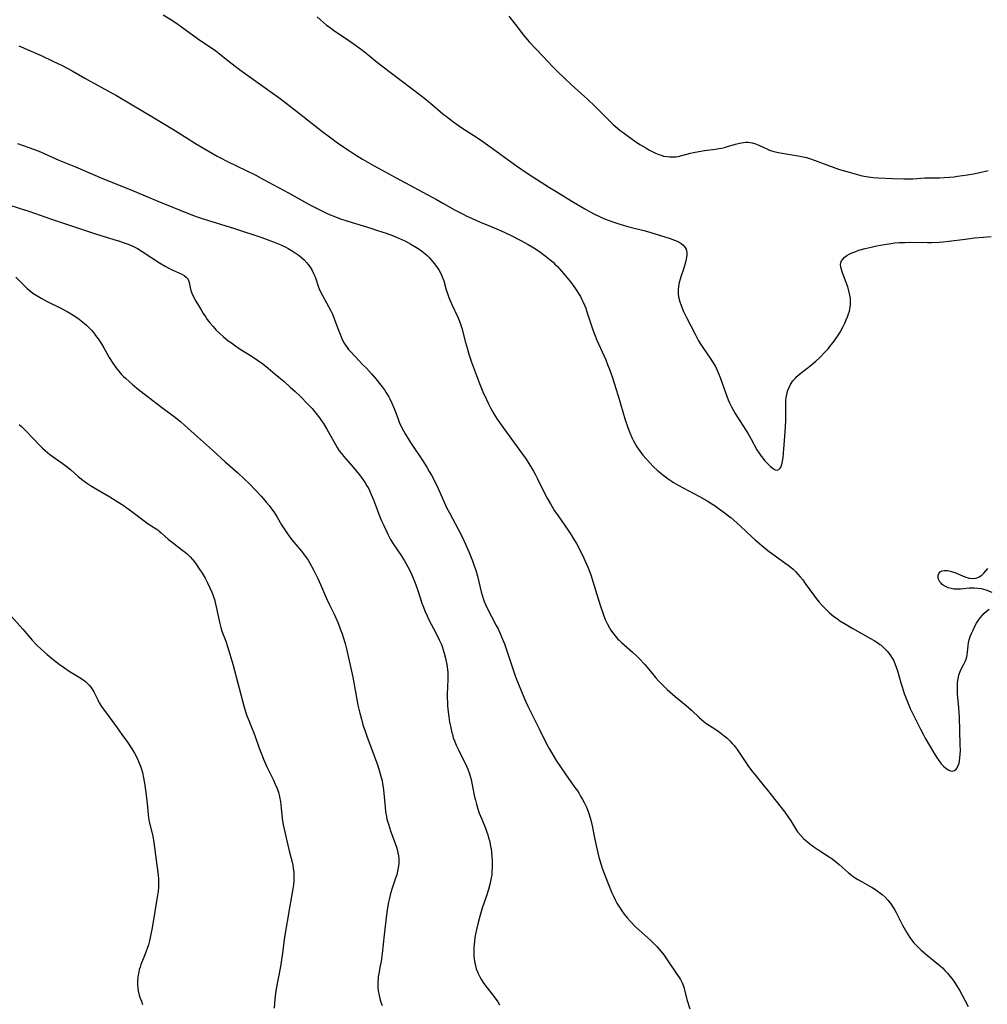
# Model space of a CAD drawing. Units: inches. Extents: x 2113019 to 2118398, y 213140 to 218585.
# Drawn here: x 2113871 to 2114068, y 213813 to 214014 of the extents above; entities that cross this region are included whole.
import ezdxf

# ---------------------------------------------------------------- set-up
doc = ezdxf.new("R2010")
doc.units = ezdxf.units.IN
doc.header["$MEASUREMENT"] = 0
doc.layers.add('c_27_T13S_R20E', color=206, linetype='Continuous')

msp = doc.modelspace()

# ---------------------------------------------------------------- linework, layer by layer
at = {"layer": 'c_27_T13S_R20E'}
for points in [[(2113899.83, 214015.52, 864), (2113901.71, 214014.34, 864), (2113902.84, 214013.58, 864), (2113903.56, 214013.07, 864), (2113906.82, 214010.68, 864), (2113910.56, 214008.12, 864), (2113911.25, 214007.62, 864), (2113912.04, 214007.01, 864), (2113913.9, 214005.5, 864), (2113914.53, 214005, 864), (2113915.41, 214004.33, 864), (2113921.62, 213999.93, 864), (2113923.69, 213998.42, 864), (2113927.04, 213995.81, 864), (2113929.34, 213994.05, 864), (2113932.48, 213991.55, 864), (2113933.8, 213990.55, 864), (2113935.43, 213989.38, 864), (2113936.53, 213988.62, 864), (2113937.88, 213987.7, 864), (2113939.11, 213986.89, 864), (2113940.54, 213986.02, 864), (2113942.9, 213984.67, 864), (2113947.41, 213982.21, 864), (2113955.65, 213977.79, 864), (2113956.97, 213977.05, 864), (2113959.46, 213975.62, 864), (2113961.09, 213974.75, 864), (2113961.85, 213974.38, 864), (2113962.83, 213973.94, 864), (2113964.47, 213973.24, 864), (2113966.65, 213972.35, 864), (2113968.74, 213971.46, 864), (2113970.78, 213970.51, 864), (2113972.77, 213969.5, 864), (2113974.4, 213968.59, 864), (2113975.24, 213968.08, 864), (2113975.87, 213967.67, 864), (2113976.97, 213966.93, 864), (2113977.86, 213966.3, 864), (2113978.9, 213965.48, 864), (2113979.51, 213964.95, 864), (2113979.87, 213964.6, 864), (2113980.37, 213964.09, 864), (2113980.85, 213963.57, 864), (2113982.02, 213962.22, 864), (2113983.03, 213960.96, 864), (2113983.94, 213959.73, 864), (2113984.34, 213959.14, 864), (2113984.71, 213958.55, 864), (2113985.06, 213957.95, 864), (2113985.37, 213957.38, 864), (2113985.66, 213956.79, 864), (2113985.92, 213956.19, 864), (2113986.15, 213955.57, 864), (2113986.39, 213954.87, 864), (2113987.3, 213951.99, 864), (2113987.58, 213951.19, 864), (2113987.93, 213950.27, 864), (2113988.42, 213949.07, 864), (2113990.23, 213945.07, 864), (2113990.63, 213944.11, 864), (2113991.08, 213942.92, 864), (2113991.7, 213941.15, 864), (2113992.33, 213939.19, 864), (2113992.79, 213937.67, 864), (2113993.73, 213934.44, 864), (2113994.22, 213932.81, 864), (2113994.69, 213931.39, 864), (2113994.94, 213930.69, 864), (2113995.21, 213930.01, 864), (2113995.56, 213929.19, 864), (2113995.92, 213928.47, 864), (2113996.25, 213927.87, 864), (2113996.59, 213927.29, 864), (2113996.91, 213926.79, 864), (2113997.25, 213926.31, 864), (2113997.83, 213925.55, 864), (2113998.47, 213924.81, 864), (2113999.23, 213923.99, 864), (2114000.03, 213923.21, 864), (2114000.75, 213922.54, 864), (2114001.45, 213921.94, 864), (2114001.92, 213921.56, 864), (2114003, 213920.75, 864), (2114003.61, 213920.32, 864), (2114004.11, 213919.99, 864), (2114005.07, 213919.42, 864), (2114008.13, 213917.82, 864), (2114009.43, 213917.1, 864), (2114010.96, 213916.22, 864), (2114011.92, 213915.64, 864), (2114012.59, 213915.21, 864), (2114013.24, 213914.77, 864), (2114014.17, 213914.08, 864), (2114015.86, 213912.74, 864), (2114017.01, 213911.77, 864), (2114017.84, 213911.02, 864), (2114020.11, 213908.87, 864), (2114020.76, 213908.28, 864), (2114022.1, 213907.11, 864), (2114023.34, 213906.12, 864), (2114024.39, 213905.32, 864), (2114026.85, 213903.59, 864), (2114027.5, 213903.11, 864), (2114028.14, 213902.6, 864), (2114028.54, 213902.26, 864), (2114029.03, 213901.79, 864), (2114029.52, 213901.28, 864), (2114029.98, 213900.74, 864), (2114030.51, 213900.08, 864), (2114031.01, 213899.39, 864), (2114032.86, 213896.78, 864), (2114033.21, 213896.32, 864), (2114033.84, 213895.55, 864), (2114034.54, 213894.77, 864), (2114035.28, 213894.03, 864), (2114035.98, 213893.37, 864), (2114036.85, 213892.65, 864), (2114037.57, 213892.12, 864), (2114038.1, 213891.76, 864), (2114039.37, 213890.97, 864), (2114040.75, 213890.18, 864), (2114044.36, 213888.15, 864), (2114045.11, 213887.71, 864), (2114045.83, 213887.25, 864), (2114046.27, 213886.93, 864), (2114046.5, 213886.75, 864), (2114047.14, 213886.17, 864), (2114047.74, 213885.55, 864), (2114048.3, 213884.86, 864), (2114048.79, 213884.12, 864), (2114049.01, 213883.71, 864), (2114049.32, 213883.01, 864), (2114049.58, 213882.28, 864), (2114049.82, 213881.54, 864), (2114050.52, 213879.07, 864), (2114050.78, 213878.23, 864), (2114051.24, 213876.88, 864), (2114051.87, 213875.21, 864), (2114052.46, 213873.86, 864), (2114053.3, 213872.08, 864), (2114054.52, 213869.65, 864), (2114055.08, 213868.59, 864), (2114055.52, 213867.8, 864), (2114057.27, 213864.76, 864), (2114057.8, 213863.9, 864), (2114058.27, 213863.2, 864), (2114058.8, 213862.54, 864), (2114059.26, 213862.06, 864), (2114059.73, 213861.66, 864), (2114060.22, 213861.33, 864), (2114060.69, 213861.12, 864), (2114061.05, 213861.06, 864), (2114061.51, 213861.19, 864), (2114061.84, 213861.46, 864), (2114062.03, 213861.72, 864), (2114062.26, 213862.17, 864), (2114062.42, 213862.65, 864), (2114062.54, 213863.18, 864), (2114062.62, 213863.79, 864), (2114062.67, 213864.43, 864), (2114062.7, 213865.26, 864), (2114062.68, 213866.52, 864), (2114062.49, 213872.04, 864), (2114062.37, 213873.98, 864), (2114062.12, 213876.83, 864), (2114062.08, 213877.75, 864), (2114062.08, 213878.37, 864), (2114062.12, 213879.15, 864), (2114062.22, 213879.91, 864), (2114062.39, 213880.64, 864), (2114062.75, 213881.57, 864), (2114063.41, 213882.89, 864), (2114063.68, 213883.46, 864), (2114063.86, 213883.91, 864), (2114064, 213884.39, 864), (2114064.09, 213884.87, 864), (2114064.14, 213885.29, 864), (2114064.28, 213886.69, 864), (2114064.37, 213887.28, 864), (2114064.51, 213887.83, 864), (2114064.73, 213888.52, 864), (2114064.95, 213889.12, 864), (2114065.21, 213889.72, 864), (2114065.72, 213890.76, 864), (2114066.02, 213891.29, 864), (2114066.25, 213891.66, 864), (2114066.72, 213892.32, 864), (2114067.23, 213892.93, 864), (2114067.51, 213893.22, 864), (2114068.06, 213893.73, 864), (2114068.55, 213894.1, 864)], [(2113931.3, 214015.08, 862), (2113931.95, 214014.48, 862), (2113932.61, 214013.9, 862), (2113933.21, 214013.41, 862), (2113933.91, 214012.88, 862), (2113934.62, 214012.38, 862), (2113937.96, 214010.11, 862), (2113939.12, 214009.3, 862), (2113940.63, 214008.19, 862), (2113941.64, 214007.38, 862), (2113943.27, 214006.04, 862), (2113944.51, 214005.06, 862), (2113952.39, 213999.09, 862), (2113953.31, 213998.38, 862), (2113954.46, 213997.44, 862), (2113956.97, 213995.3, 862), (2113957.68, 213994.73, 862), (2113958.94, 213993.78, 862), (2113960.66, 213992.57, 862), (2113964.22, 213990.24, 862), (2113965.59, 213989.31, 862), (2113967.33, 213988.07, 862), (2113970.28, 213985.87, 862), (2113972, 213984.65, 862), (2113974.41, 213983.04, 862), (2113978.74, 213980.22, 862), (2113980.42, 213979.18, 862), (2113983.33, 213977.47, 862), (2113985.94, 213975.89, 862), (2113986.9, 213975.35, 862), (2113988.08, 213974.72, 862), (2113988.82, 213974.36, 862), (2113989.52, 213974.05, 862), (2113990.72, 213973.56, 862), (2113991.5, 213973.27, 862), (2113993.12, 213972.73, 862), (2113994.96, 213972.2, 862), (2113998.03, 213971.44, 862), (2113998.74, 213971.25, 862), (2113999.46, 213971.04, 862), (2114001.65, 213970.35, 862), (2114003.2, 213969.89, 862), (2114003.77, 213969.7, 862), (2114004.32, 213969.5, 862), (2114004.81, 213969.29, 862), (2114005.27, 213969.05, 862), (2114005.67, 213968.8, 862), (2114006.02, 213968.52, 862), (2114006.46, 213968.01, 862), (2114006.66, 213967.64, 862), (2114006.76, 213967.29, 862), (2114006.81, 213966.89, 862), (2114006.81, 213966.48, 862), (2114006.77, 213966.03, 862), (2114006.69, 213965.57, 862), (2114006.48, 213964.73, 862), (2114006.1, 213963.52, 862), (2114005.65, 213962.2, 862), (2114005.44, 213961.54, 862), (2114005.25, 213960.8, 862), (2114005.11, 213960.06, 862), (2114005.04, 213959.34, 862), (2114005.03, 213958.97, 862), (2114005.07, 213958.37, 862), (2114005.19, 213957.62, 862), (2114005.38, 213956.88, 862), (2114005.56, 213956.31, 862), (2114005.83, 213955.59, 862), (2114006.15, 213954.88, 862), (2114006.75, 213953.67, 862), (2114008.49, 213950.25, 862), (2114009.21, 213948.94, 862), (2114009.65, 213948.19, 862), (2114010.2, 213947.33, 862), (2114011.56, 213945.4, 862), (2114012.07, 213944.64, 862), (2114012.66, 213943.65, 862), (2114012.97, 213943.04, 862), (2114013.31, 213942.25, 862), (2114013.63, 213941.44, 862), (2114014.77, 213938.18, 862), (2114015.28, 213936.88, 862), (2114015.54, 213936.29, 862), (2114016.02, 213935.27, 862), (2114016.25, 213934.84, 862), (2114016.67, 213934.09, 862), (2114017.62, 213932.57, 862), (2114018.85, 213930.68, 862), (2114019.42, 213929.77, 862), (2114019.96, 213928.82, 862), (2114021.13, 213926.68, 862), (2114021.46, 213926.15, 862), (2114021.98, 213925.38, 862), (2114022.32, 213924.94, 862), (2114022.67, 213924.51, 862), (2114023.26, 213923.88, 862), (2114023.88, 213923.28, 862), (2114024.17, 213923.03, 862), (2114024.45, 213922.82, 862), (2114024.89, 213922.56, 862), (2114025.29, 213922.48, 862), (2114025.62, 213922.61, 862), (2114025.9, 213922.92, 862), (2114026.05, 213923.2, 862), (2114026.17, 213923.54, 862), (2114026.27, 213923.92, 862), (2114026.35, 213924.33, 862), (2114026.46, 213925, 862), (2114026.57, 213926, 862), (2114026.72, 213927.67, 862), (2114026.93, 213930.36, 862), (2114026.99, 213931.37, 862), (2114027.03, 213932.63, 862), (2114027.01, 213935.76, 862), (2114027.05, 213936.68, 862), (2114027.12, 213937.33, 862), (2114027.23, 213937.97, 862), (2114027.39, 213938.61, 862), (2114027.62, 213939.23, 862), (2114027.99, 213939.98, 862), (2114028.48, 213940.73, 862), (2114028.91, 213941.24, 862), (2114029.31, 213941.65, 862), (2114029.74, 213942.03, 862), (2114030.15, 213942.37, 862), (2114031.95, 213943.72, 862), (2114032.38, 213944.07, 862), (2114033.17, 213944.75, 862), (2114033.95, 213945.48, 862), (2114035.03, 213946.57, 862), (2114035.69, 213947.31, 862), (2114036.06, 213947.75, 862), (2114036.89, 213948.83, 862), (2114037.35, 213949.48, 862), (2114037.65, 213949.94, 862), (2114038.12, 213950.72, 862), (2114038.75, 213951.87, 862), (2114039.07, 213952.53, 862), (2114039.37, 213953.19, 862), (2114039.63, 213953.82, 862), (2114039.84, 213954.41, 862), (2114040.02, 213955, 862), (2114040.19, 213955.81, 862), (2114040.25, 213956.3, 862), (2114040.27, 213956.88, 862), (2114040.23, 213957.56, 862), (2114040.14, 213958.24, 862), (2114039.94, 213959.13, 862), (2114039.71, 213959.93, 862), (2114039.26, 213961.19, 862), (2114038.55, 213962.98, 862), (2114038.38, 213963.47, 862), (2114038.27, 213963.94, 862), (2114038.22, 213964.52, 862), (2114038.27, 213964.86, 862), (2114038.44, 213965.28, 862), (2114038.72, 213965.67, 862), (2114038.98, 213965.93, 862), (2114039.49, 213966.31, 862), (2114039.98, 213966.6, 862), (2114040.53, 213966.87, 862), (2114041.31, 213967.18, 862), (2114041.96, 213967.4, 862), (2114043.25, 213967.76, 862), (2114044.47, 213968.06, 862), (2114045.27, 213968.25, 862), (2114046.69, 213968.53, 862), (2114047.62, 213968.69, 862), (2114048.56, 213968.82, 862), (2114049.32, 213968.91, 862), (2114050.25, 213968.98, 862), (2114051.33, 213969.03, 862), (2114052.34, 213969.05, 862), (2114056.01, 213969, 862), (2114056.87, 213969.01, 862), (2114058.38, 213969.09, 862), (2114059.18, 213969.15, 862), (2114060.36, 213969.28, 862), (2114063.69, 213969.71, 862), (2114065.61, 213969.94, 862), (2114067.41, 213970.1, 862), (2114068.97, 213970.19, 862)], [(2113970.45, 214015.21, 860), (2113971.77, 214013.56, 860), (2113973.47, 214011.34, 860), (2113973.86, 214010.85, 860), (2113974.59, 214009.99, 860), (2113975.86, 214008.61, 860), (2113977.37, 214007.05, 860), (2113979.42, 214004.9, 860), (2113980.48, 214003.83, 860), (2113981.81, 214002.56, 860), (2113983.28, 214001.18, 860), (2113986.51, 213998.25, 860), (2113988.05, 213996.79, 860), (2113989.27, 213995.61, 860), (2113991.07, 213993.78, 860), (2113991.75, 213993.12, 860), (2113992.65, 213992.32, 860), (2113993.2, 213991.87, 860), (2113993.77, 213991.43, 860), (2113994.87, 213990.64, 860), (2113996.14, 213989.77, 860), (2113997.24, 213989.04, 860), (2113998.41, 213988.31, 860), (2113999.08, 213987.92, 860), (2113999.75, 213987.56, 860), (2114000.42, 213987.23, 860), (2114001.1, 213986.95, 860), (2114001.54, 213986.8, 860), (2114002.06, 213986.66, 860), (2114002.69, 213986.54, 860), (2114003.32, 213986.48, 860), (2114003.96, 213986.47, 860), (2114004.58, 213986.52, 860), (2114005.03, 213986.59, 860), (2114005.77, 213986.76, 860), (2114007.55, 213987.22, 860), (2114008.19, 213987.37, 860), (2114009.25, 213987.58, 860), (2114010.43, 213987.77, 860), (2114012.69, 213988.07, 860), (2114013.33, 213988.17, 860), (2114013.91, 213988.28, 860), (2114014.48, 213988.41, 860), (2114015.1, 213988.58, 860), (2114016.77, 213989.07, 860), (2114017.58, 213989.29, 860), (2114018.38, 213989.43, 860), (2114018.84, 213989.47, 860), (2114019.31, 213989.47, 860), (2114019.74, 213989.42, 860), (2114020.17, 213989.33, 860), (2114020.84, 213989.12, 860), (2114021.5, 213988.86, 860), (2114023.16, 213988.1, 860), (2114023.71, 213987.88, 860), (2114024.58, 213987.61, 860), (2114025.54, 213987.37, 860), (2114026.3, 213987.23, 860), (2114029.18, 213986.79, 860), (2114029.88, 213986.66, 860), (2114030.58, 213986.51, 860), (2114031.25, 213986.34, 860), (2114032.28, 213986, 860), (2114036.68, 213984.38, 860), (2114038.03, 213983.92, 860), (2114039.49, 213983.47, 860), (2114041.88, 213982.82, 860), (2114042.64, 213982.63, 860), (2114043.47, 213982.47, 860), (2114044.86, 213982.29, 860), (2114045.89, 213982.2, 860), (2114048.86, 213982.05, 860), (2114051.16, 213981.99, 860), (2114052.39, 213982, 860), (2114052.96, 213982.02, 860), (2114055.43, 213982.17, 860), (2114058.43, 213982.22, 860), (2114059.41, 213982.26, 860), (2114060.45, 213982.33, 860), (2114061.4, 213982.42, 860), (2114062.13, 213982.52, 860), (2114064.12, 213982.83, 860), (2114065.37, 213983.05, 860), (2114066.65, 213983.29, 860), (2114068.39, 213983.69, 860)], [(2113870.36, 214009.17, 866), (2113872.4, 214008.29, 866), (2113874.91, 214007.16, 866), (2113877.28, 214006.04, 866), (2113879.3, 214005.04, 866), (2113881.2, 214004.03, 866), (2113883.81, 214002.53, 866), (2113885.03, 214001.84, 866), (2113888.51, 214000, 866), (2113890.31, 213999.01, 866), (2113893.48, 213997.08, 866), (2113897.85, 213994.51, 866), (2113899.38, 213993.6, 866), (2113901.8, 213992.11, 866), (2113904.7, 213990.27, 866), (2113906.4, 213989.23, 866), (2113908.4, 213988.05, 866), (2113910.85, 213986.66, 866), (2113911.52, 213986.29, 866), (2113912.86, 213985.6, 866), (2113918.74, 213982.72, 866), (2113920.35, 213981.89, 866), (2113925.4, 213979.13, 866), (2113928.72, 213977.27, 866), (2113930.07, 213976.56, 866), (2113931.83, 213975.67, 866), (2113933.21, 213975.01, 866), (2113933.96, 213974.67, 866), (2113934.72, 213974.35, 866), (2113935.83, 213973.93, 866), (2113937.55, 213973.35, 866), (2113942.22, 213971.93, 866), (2113943.64, 213971.48, 866), (2113945.35, 213970.9, 866), (2113946.7, 213970.4, 866), (2113948.13, 213969.81, 866), (2113949.34, 213969.25, 866), (2113950.43, 213968.68, 866), (2113951.6, 213967.99, 866), (2113952.11, 213967.65, 866), (2113952.6, 213967.29, 866), (2113953.29, 213966.72, 866), (2113953.73, 213966.33, 866), (2113954.15, 213965.92, 866), (2113954.53, 213965.51, 866), (2113954.9, 213965.08, 866), (2113955.48, 213964.35, 866), (2113955.8, 213963.88, 866), (2113956.11, 213963.41, 866), (2113956.54, 213962.64, 866), (2113956.82, 213962.01, 866), (2113957.13, 213961.14, 866), (2113957.66, 213959.31, 866), (2113957.9, 213958.6, 866), (2113958.21, 213957.76, 866), (2113958.81, 213956.34, 866), (2113959.97, 213953.9, 866), (2113960.36, 213952.96, 866), (2113960.59, 213952.31, 866), (2113960.83, 213951.49, 866), (2113961.59, 213948.59, 866), (2113961.97, 213947.21, 866), (2113962.29, 213946.18, 866), (2113962.83, 213944.56, 866), (2113963.61, 213942.37, 866), (2113964.44, 213940.19, 866), (2113965.15, 213938.48, 866), (2113965.85, 213936.91, 866), (2113966.28, 213936.02, 866), (2113966.67, 213935.26, 866), (2113967.01, 213934.64, 866), (2113967.36, 213934.04, 866), (2113968.08, 213932.9, 866), (2113968.86, 213931.76, 866), (2113969.76, 213930.52, 866), (2113973.03, 213926.08, 866), (2113973.96, 213924.74, 866), (2113974.74, 213923.56, 866), (2113975.09, 213922.98, 866), (2113975.48, 213922.33, 866), (2113975.84, 213921.66, 866), (2113976.3, 213920.76, 866), (2113977.87, 213917.52, 866), (2113978.25, 213916.81, 866), (2113978.93, 213915.62, 866), (2113979.79, 213914.23, 866), (2113980.52, 213913.15, 866), (2113982.52, 213910.29, 866), (2113983.21, 213909.27, 866), (2113983.68, 213908.51, 866), (2113984.24, 213907.52, 866), (2113985.13, 213905.84, 866), (2113985.77, 213904.52, 866), (2113986.31, 213903.34, 866), (2113986.65, 213902.56, 866), (2113986.86, 213902.02, 866), (2113987.17, 213901.13, 866), (2113988.39, 213897.14, 866), (2113989.15, 213894.75, 866), (2113989.69, 213893.2, 866), (2113990.15, 213892.04, 866), (2113990.54, 213891.19, 866), (2113991, 213890.34, 866), (2113991.31, 213889.84, 866), (2113991.64, 213889.35, 866), (2113992.16, 213888.67, 866), (2113992.73, 213888.03, 866), (2113992.98, 213887.78, 866), (2113993.44, 213887.34, 866), (2113995.7, 213885.37, 866), (2113996.68, 213884.45, 866), (2113997.16, 213883.96, 866), (2113998.17, 213882.89, 866), (2113998.62, 213882.37, 866), (2114000.44, 213880.19, 866), (2114001.03, 213879.52, 866), (2114001.88, 213878.63, 866), (2114002.82, 213877.75, 866), (2114004.45, 213876.32, 866), (2114006.69, 213874.43, 866), (2114007.73, 213873.49, 866), (2114009.38, 213871.94, 866), (2114010.25, 213871.19, 866), (2114010.76, 213870.79, 866), (2114011.42, 213870.34, 866), (2114012.73, 213869.52, 866), (2114013.22, 213869.2, 866), (2114013.76, 213868.81, 866), (2114014.41, 213868.29, 866), (2114015.03, 213867.75, 866), (2114015.57, 213867.23, 866), (2114016.09, 213866.68, 866), (2114016.46, 213866.26, 866), (2114017.08, 213865.46, 866), (2114019.28, 213862.23, 866), (2114020.22, 213860.93, 866), (2114020.69, 213860.34, 866), (2114022.35, 213858.34, 866), (2114023.31, 213857.13, 866), (2114026.82, 213852.66, 866), (2114027.6, 213851.57, 866), (2114028.04, 213850.9, 866), (2114028.86, 213849.53, 866), (2114029.3, 213848.87, 866), (2114029.52, 213848.56, 866), (2114030.07, 213847.92, 866), (2114030.66, 213847.31, 866), (2114031.14, 213846.87, 866), (2114031.63, 213846.45, 866), (2114032.23, 213845.99, 866), (2114032.73, 213845.62, 866), (2114034.01, 213844.77, 866), (2114035.88, 213843.57, 866), (2114036.49, 213843.14, 866), (2114037.09, 213842.69, 866), (2114037.93, 213841.99, 866), (2114039.78, 213840.37, 866), (2114040.44, 213839.83, 866), (2114040.81, 213839.55, 866), (2114041.77, 213838.92, 866), (2114042.6, 213838.44, 866), (2114044.07, 213837.65, 866), (2114044.68, 213837.29, 866), (2114045.37, 213836.85, 866), (2114045.79, 213836.56, 866), (2114046.19, 213836.26, 866), (2114046.69, 213835.87, 866), (2114047.31, 213835.3, 866), (2114047.88, 213834.7, 866), (2114048.46, 213833.98, 866), (2114048.98, 213833.21, 866), (2114049.21, 213832.82, 866), (2114049.56, 213832.18, 866), (2114050.51, 213830.29, 866), (2114050.87, 213829.62, 866), (2114051.68, 213828.19, 866), (2114052.4, 213827.08, 866), (2114052.74, 213826.6, 866), (2114053.21, 213826.01, 866), (2114053.7, 213825.44, 866), (2114054.18, 213824.94, 866), (2114054.69, 213824.46, 866), (2114055.54, 213823.73, 866), (2114057.58, 213822.13, 866), (2114058.18, 213821.64, 866), (2114058.58, 213821.29, 866)], [(2113870.04, 213989.19, 868), (2113872.37, 213988.43, 868), (2113873.34, 213988.07, 868), (2113874.73, 213987.52, 868), (2113878.5, 213985.82, 868), (2113881.93, 213984.44, 868), (2113885.37, 213982.95, 868), (2113887.45, 213982.08, 868), (2113893.07, 213979.81, 868), (2113898.7, 213977.47, 868), (2113905.46, 213974.72, 868), (2113906.54, 213974.32, 868), (2113908.01, 213973.81, 868), (2113909.76, 213973.26, 868), (2113914.4, 213971.85, 868), (2113919.96, 213970.02, 868), (2113921.08, 213969.63, 868), (2113922.53, 213969.08, 868), (2113923.85, 213968.52, 868), (2113924.87, 213968.03, 868), (2113925.35, 213967.78, 868), (2113926.37, 213967.18, 868), (2113926.99, 213966.77, 868), (2113927.58, 213966.34, 868), (2113928.11, 213965.91, 868), (2113928.6, 213965.46, 868), (2113929.15, 213964.87, 868), (2113929.41, 213964.55, 868), (2113929.86, 213963.93, 868), (2113930.25, 213963.27, 868), (2113930.56, 213962.69, 868), (2113930.83, 213962.09, 868), (2113931.02, 213961.56, 868), (2113931.49, 213960.08, 868), (2113931.7, 213959.51, 868), (2113931.91, 213959.03, 868), (2113932.38, 213958.15, 868), (2113933.63, 213955.96, 868), (2113934.09, 213955.01, 868), (2113934.39, 213954.33, 868), (2113934.67, 213953.64, 868), (2113935.62, 213951.1, 868), (2113935.95, 213950.28, 868), (2113936.18, 213949.73, 868), (2113936.49, 213949.08, 868), (2113936.83, 213948.44, 868), (2113937.09, 213948, 868), (2113937.38, 213947.58, 868), (2113937.71, 213947.15, 868), (2113938.06, 213946.73, 868), (2113939.02, 213945.7, 868), (2113940.64, 213944.05, 868), (2113941.33, 213943.32, 868), (2113942.39, 213942.15, 868), (2113943.25, 213941.16, 868), (2113944.3, 213939.88, 868), (2113945.03, 213938.88, 868), (2113945.34, 213938.43, 868), (2113945.9, 213937.51, 868), (2113946.14, 213937.05, 868), (2113946.55, 213936.21, 868), (2113947.02, 213935.09, 868), (2113947.68, 213933.3, 868), (2113948.07, 213932.32, 868), (2113948.34, 213931.69, 868), (2113948.92, 213930.54, 868), (2113949.27, 213929.9, 868), (2113950, 213928.69, 868), (2113950.48, 213927.94, 868), (2113952.86, 213924.38, 868), (2113953.66, 213923.12, 868), (2113954.19, 213922.23, 868), (2113954.64, 213921.46, 868), (2113955.38, 213920.07, 868), (2113956.02, 213918.73, 868), (2113957.26, 213915.95, 868), (2113957.8, 213914.75, 868), (2113958.3, 213913.78, 868), (2113960.11, 213910.44, 868), (2113960.98, 213908.76, 868), (2113961.62, 213907.43, 868), (2113962.37, 213905.68, 868), (2113963.03, 213903.99, 868), (2113963.32, 213903.19, 868), (2113963.67, 213902.09, 868), (2113964.01, 213900.87, 868), (2113964.81, 213897.63, 868), (2113965, 213896.96, 868), (2113965.36, 213895.88, 868), (2113965.68, 213895.08, 868), (2113966.23, 213893.89, 868), (2113966.88, 213892.62, 868), (2113967.88, 213890.77, 868), (2113968.23, 213890.09, 868), (2113968.62, 213889.28, 868), (2113969.17, 213888.02, 868), (2113969.55, 213887.07, 868), (2113969.99, 213885.83, 868), (2113970.96, 213882.76, 868), (2113971.59, 213880.91, 868), (2113971.95, 213879.99, 868), (2113973.51, 213876.14, 868), (2113973.9, 213875.23, 868), (2113974.32, 213874.31, 868), (2113975.06, 213872.8, 868), (2113976.65, 213869.72, 868), (2113978.1, 213866.76, 868), (2113978.76, 213865.55, 868), (2113979.15, 213864.88, 868), (2113980.14, 213863.24, 868), (2113980.98, 213861.94, 868), (2113982.15, 213860.23, 868), (2113983.96, 213857.73, 868), (2113984.44, 213857.02, 868), (2113984.78, 213856.48, 868), (2113985.11, 213855.93, 868), (2113985.48, 213855.28, 868), (2113985.82, 213854.61, 868), (2113986.28, 213853.66, 868), (2113986.64, 213852.82, 868), (2113986.95, 213851.97, 868), (2113987.22, 213851.06, 868), (2113987.48, 213849.91, 868), (2113987.94, 213847.45, 868), (2113988.27, 213845.89, 868), (2113988.85, 213843.51, 868), (2113989.3, 213841.94, 868), (2113989.52, 213841.26, 868), (2113990.04, 213839.82, 868), (2113990.91, 213837.57, 868), (2113991.5, 213836.18, 868), (2113991.82, 213835.49, 868), (2113992.17, 213834.8, 868), (2113992.54, 213834.12, 868), (2113993.05, 213833.26, 868), (2113993.53, 213832.54, 868), (2113994.03, 213831.84, 868), (2113994.67, 213831.04, 868), (2113995.3, 213830.32, 868), (2113996.25, 213829.35, 868), (2113996.94, 213828.71, 868), (2113998.84, 213827.01, 868), (2113999.47, 213826.43, 868), (2114000.08, 213825.83, 868), (2114000.65, 213825.24, 868), (2114001.49, 213824.28, 868), (2114002.09, 213823.52, 868), (2114002.79, 213822.53, 868), (2114004.8, 213819.61, 868), (2114005.12, 213819.13, 868), (2114005.51, 213818.48, 868), (2114005.85, 213817.81, 868), (2114006.1, 213817.13, 868), (2114006.25, 213816.63, 868), (2114006.83, 213814.4, 868), (2114007.39, 213812.49, 868)], [(2113868.06, 213976.76, 870), (2113870.59, 213975.97, 870), (2113872.39, 213975.37, 870), (2113877.01, 213973.75, 870), (2113882.94, 213971.76, 870), (2113886.02, 213970.77, 870), (2113889.75, 213969.64, 870), (2113890.93, 213969.27, 870), (2113892.06, 213968.87, 870), (2113892.68, 213968.63, 870), (2113893.64, 213968.22, 870), (2113894.55, 213967.76, 870), (2113895.54, 213967.16, 870), (2113899.07, 213964.87, 870), (2113900.25, 213964.14, 870), (2113900.83, 213963.82, 870), (2113901.64, 213963.4, 870), (2113902.38, 213963.06, 870), (2113903.64, 213962.5, 870), (2113904.08, 213962.26, 870), (2113904.52, 213961.93, 870), (2113904.84, 213961.56, 870), (2113905.02, 213961.21, 870), (2113905.14, 213960.81, 870), (2113905.31, 213959.8, 870), (2113905.46, 213959.18, 870), (2113905.68, 213958.62, 870), (2113905.88, 213958.2, 870), (2113906.5, 213957.03, 870), (2113907.55, 213955.23, 870), (2113908.02, 213954.48, 870), (2113908.52, 213953.73, 870), (2113908.83, 213953.3, 870), (2113909.37, 213952.59, 870), (2113910.01, 213951.82, 870), (2113910.67, 213951.09, 870), (2113911.37, 213950.41, 870), (2113912.09, 213949.77, 870), (2113913.12, 213948.95, 870), (2113913.75, 213948.48, 870), (2113914.4, 213948.03, 870), (2113915.57, 213947.24, 870), (2113917.97, 213945.71, 870), (2113919.11, 213944.97, 870), (2113920.21, 213944.19, 870), (2113921.27, 213943.35, 870), (2113922.72, 213942.14, 870), (2113924.53, 213940.59, 870), (2113925.8, 213939.47, 870), (2113926.8, 213938.55, 870), (2113927.78, 213937.61, 870), (2113929.36, 213936.01, 870), (2113930.23, 213935.07, 870), (2113930.75, 213934.46, 870), (2113931.26, 213933.84, 870), (2113931.74, 213933.2, 870), (2113932.2, 213932.55, 870), (2113932.55, 213932.02, 870), (2113933.25, 213930.85, 870), (2113935, 213927.74, 870), (2113935.37, 213927.14, 870), (2113935.81, 213926.48, 870), (2113936.23, 213925.91, 870), (2113936.67, 213925.36, 870), (2113937.13, 213924.82, 870), (2113938.65, 213923.09, 870), (2113939.26, 213922.37, 870), (2113939.86, 213921.64, 870), (2113940.37, 213920.98, 870), (2113940.85, 213920.3, 870), (2113941.09, 213919.92, 870), (2113941.46, 213919.31, 870), (2113941.81, 213918.68, 870), (2113942.13, 213918.03, 870), (2113942.34, 213917.55, 870), (2113942.8, 213916.43, 870), (2113943.59, 213914.27, 870), (2113943.89, 213913.5, 870), (2113944.45, 213912.19, 870), (2113944.91, 213911.18, 870), (2113945.74, 213909.43, 870), (2113946.3, 213908.38, 870), (2113946.84, 213907.49, 870), (2113948.46, 213905.06, 870), (2113949.16, 213903.96, 870), (2113949.84, 213902.76, 870), (2113950.22, 213902.03, 870), (2113950.57, 213901.28, 870), (2113951.13, 213899.95, 870), (2113951.44, 213899.12, 870), (2113951.93, 213897.7, 870), (2113952.7, 213895.36, 870), (2113952.99, 213894.55, 870), (2113953.29, 213893.75, 870), (2113953.73, 213892.76, 870), (2113954.12, 213891.96, 870), (2113955.53, 213889.29, 870), (2113956.24, 213887.86, 870), (2113956.59, 213887.05, 870), (2113956.81, 213886.48, 870), (2113957.04, 213885.8, 870), (2113957.26, 213885.11, 870), (2113957.52, 213884.14, 870), (2113957.67, 213883.47, 870), (2113957.79, 213882.8, 870), (2113957.92, 213881.79, 870), (2113957.97, 213881.16, 870), (2113957.98, 213880.53, 870), (2113957.97, 213879.9, 870), (2113957.89, 213878.13, 870), (2113957.86, 213876.93, 870), (2113957.86, 213875.78, 870), (2113957.88, 213875.17, 870), (2113957.93, 213874.42, 870), (2113958.01, 213873.67, 870), (2113958.19, 213872.16, 870), (2113958.35, 213871.08, 870), (2113958.5, 213870.23, 870), (2113958.72, 213869.24, 870), (2113958.9, 213868.52, 870), (2113959.09, 213867.87, 870), (2113959.31, 213867.24, 870), (2113959.65, 213866.37, 870), (2113960.2, 213865.23, 870), (2113961, 213863.72, 870), (2113961.6, 213862.51, 870), (2113962.07, 213861.44, 870), (2113962.41, 213860.49, 870), (2113962.56, 213860.03, 870), (2113962.73, 213859.37, 870), (2113962.9, 213858.57, 870), (2113963.44, 213855.77, 870), (2113963.6, 213855.09, 870), (2113963.81, 213854.29, 870), (2113964.03, 213853.56, 870), (2113964.41, 213852.48, 870), (2113964.91, 213851.23, 870), (2113965.66, 213849.41, 870), (2113965.9, 213848.78, 870), (2113966.15, 213848.04, 870), (2113966.32, 213847.45, 870), (2113966.47, 213846.86, 870), (2113966.7, 213845.75, 870), (2113966.81, 213845.13, 870), (2113966.9, 213844.47, 870), (2113967, 213843.47, 870), (2113967.04, 213842.82, 870), (2113967.06, 213842.17, 870), (2113967.06, 213841.57, 870), (2113967, 213840.39, 870), (2113966.94, 213839.81, 870), (2113966.85, 213839.23, 870), (2113966.73, 213838.55, 870), (2113966.58, 213837.87, 870), (2113966.3, 213836.85, 870), (2113965.9, 213835.59, 870), (2113965, 213833.06, 870), (2113964.57, 213831.61, 870), (2113964.17, 213830.12, 870), (2113963.83, 213828.72, 870), (2113963.63, 213827.77, 870), (2113963.52, 213827.1, 870), (2113963.41, 213826.29, 870), (2113963.35, 213825.63, 870), (2113963.31, 213824.98, 870), (2113963.3, 213824.16, 870), (2113963.32, 213823.41, 870), (2113963.38, 213822.66, 870), (2113963.48, 213821.92, 870), (2113963.62, 213821.3, 870), (2113963.79, 213820.68, 870), (2113964.01, 213820.08, 870), (2113964.16, 213819.72, 870), (2113964.49, 213819.06, 870), (2113964.85, 213818.42, 870), (2113965.21, 213817.88, 870), (2113965.57, 213817.38, 870), (2113967.48, 213814.94, 870), (2113968.17, 213813.95, 870), (2113968.54, 213813.36, 870)], [(2113869.74, 213961.95, 872), (2113871.46, 213960.14, 872), (2113872, 213959.63, 872), (2113872.45, 213959.25, 872), (2113873.22, 213958.67, 872), (2113874.2, 213958.03, 872), (2113874.86, 213957.65, 872), (2113875.52, 213957.29, 872), (2113876.14, 213956.97, 872), (2113878.79, 213955.67, 872), (2113880.21, 213954.91, 872), (2113881.33, 213954.24, 872), (2113882.05, 213953.77, 872), (2113882.58, 213953.39, 872), (2113883.1, 213953, 872), (2113883.74, 213952.48, 872), (2113884.18, 213952.09, 872), (2113884.72, 213951.56, 872), (2113885.23, 213951.01, 872), (2113885.63, 213950.53, 872), (2113886.02, 213950.04, 872), (2113886.53, 213949.33, 872), (2113887.22, 213948.29, 872), (2113887.68, 213947.52, 872), (2113888.81, 213945.53, 872), (2113889.52, 213944.35, 872), (2113889.99, 213943.66, 872), (2113890.33, 213943.21, 872), (2113890.69, 213942.77, 872), (2113891.32, 213942.05, 872), (2113891.7, 213941.66, 872), (2113892.09, 213941.28, 872), (2113892.84, 213940.59, 872), (2113893.47, 213940.05, 872), (2113894.47, 213939.24, 872), (2113899.48, 213935.36, 872), (2113901.31, 213934.02, 872), (2113902.33, 213933.24, 872), (2113903.4, 213932.38, 872), (2113904.2, 213931.69, 872), (2113906.81, 213929.29, 872), (2113909.88, 213926.6, 872), (2113912.47, 213924.22, 872), (2113915.05, 213921.93, 872), (2113916.34, 213920.76, 872), (2113917.39, 213919.77, 872), (2113918.69, 213918.45, 872), (2113919.82, 213917.21, 872), (2113920.96, 213915.9, 872), (2113921.47, 213915.28, 872), (2113921.97, 213914.64, 872), (2113922.43, 213913.97, 872), (2113923.1, 213912.89, 872), (2113924.01, 213911.32, 872), (2113924.52, 213910.51, 872), (2113925.06, 213909.71, 872), (2113925.59, 213909, 872), (2113926.14, 213908.3, 872), (2113928.1, 213905.94, 872), (2113928.51, 213905.42, 872), (2113929.06, 213904.68, 872), (2113929.44, 213904.1, 872), (2113929.8, 213903.5, 872), (2113930.54, 213902.13, 872), (2113931.4, 213900.4, 872), (2113931.98, 213899.14, 872), (2113933.22, 213896.28, 872), (2113933.82, 213895, 872), (2113934.73, 213893.13, 872), (2113935.29, 213891.9, 872), (2113935.56, 213891.27, 872), (2113936.01, 213890.12, 872), (2113936.37, 213889.08, 872), (2113936.59, 213888.4, 872), (2113936.97, 213887.14, 872), (2113937.25, 213886.04, 872), (2113937.69, 213884.18, 872), (2113938.17, 213882.08, 872), (2113938.55, 213880.25, 872), (2113939.18, 213876.82, 872), (2113939.62, 213874.55, 872), (2113940, 213872.87, 872), (2113940.31, 213871.67, 872), (2113940.64, 213870.52, 872), (2113941.07, 213869.21, 872), (2113941.52, 213867.96, 872), (2113942.45, 213865.49, 872), (2113943.58, 213862.34, 872), (2113943.89, 213861.42, 872), (2113944.18, 213860.5, 872), (2113944.38, 213859.78, 872), (2113944.53, 213859.12, 872), (2113944.66, 213858.46, 872), (2113944.77, 213857.79, 872), (2113944.92, 213856.52, 872), (2113945.15, 213853.7, 872), (2113945.27, 213852.75, 872), (2113945.43, 213851.81, 872), (2113945.54, 213851.27, 872), (2113945.83, 213850.2, 872), (2113946.04, 213849.54, 872), (2113946.28, 213848.87, 872), (2113947.25, 213846.3, 872), (2113947.51, 213845.5, 872), (2113947.62, 213845.08, 872), (2113947.78, 213844.37, 872), (2113947.88, 213843.77, 872), (2113947.94, 213843.18, 872), (2113947.96, 213842.69, 872), (2113947.95, 213842.21, 872), (2113947.85, 213841.28, 872), (2113947.71, 213840.59, 872), (2113947.53, 213839.9, 872), (2113947.32, 213839.21, 872), (2113946.62, 213837.13, 872), (2113946.28, 213836.07, 872), (2113945.97, 213834.86, 872), (2113945.83, 213834.27, 872), (2113945.62, 213833.13, 872), (2113945.43, 213831.7, 872), (2113944.94, 213827.6, 872), (2113944.55, 213823.81, 872), (2113944.33, 213822.19, 872), (2113944.17, 213821.26, 872), (2113943.88, 213819.72, 872), (2113943.78, 213819.06, 872), (2113943.72, 213818.58, 872), (2113943.68, 213818.1, 872), (2113943.67, 213817.53, 872), (2113943.69, 213816.95, 872), (2113943.77, 213816.18, 872), (2113943.94, 213815.23, 872), (2113944.1, 213814.6, 872), (2113944.31, 213813.89, 872), (2113944.55, 213813.18, 872)], [(2113870.42, 213931.84, 874), (2113870.86, 213931.44, 874), (2113871.3, 213931.03, 874), (2113871.86, 213930.47, 874), (2113874.68, 213927.48, 874), (2113875.19, 213926.98, 874), (2113875.7, 213926.51, 874), (2113876.68, 213925.72, 874), (2113879.2, 213923.92, 874), (2113879.91, 213923.4, 874), (2113880.88, 213922.62, 874), (2113882.48, 213921.22, 874), (2113883.4, 213920.48, 874), (2113884.14, 213919.94, 874), (2113885.19, 213919.26, 874), (2113888.89, 213917.07, 874), (2113890.39, 213916.13, 874), (2113891.62, 213915.33, 874), (2113892.4, 213914.8, 874), (2113893.4, 213914.07, 874), (2113896.2, 213911.94, 874), (2113896.74, 213911.56, 874), (2113898.06, 213910.73, 874), (2113898.7, 213910.3, 874), (2113898.98, 213910.08, 874), (2113899.44, 213909.7, 874), (2113900.85, 213908.45, 874), (2113901.37, 213908.03, 874), (2113903.57, 213906.34, 874), (2113904.14, 213905.89, 874), (2113904.69, 213905.42, 874), (2113905.35, 213904.78, 874), (2113905.8, 213904.28, 874), (2113906.2, 213903.79, 874), (2113906.58, 213903.29, 874), (2113907.34, 213902.16, 874), (2113907.76, 213901.5, 874), (2113908.39, 213900.43, 874), (2113908.82, 213899.64, 874), (2113909.37, 213898.49, 874), (2113909.75, 213897.59, 874), (2113910.03, 213896.85, 874), (2113910.28, 213896.1, 874), (2113910.47, 213895.48, 874), (2113910.68, 213894.6, 874), (2113911.32, 213891.46, 874), (2113911.59, 213890.36, 874), (2113911.82, 213889.64, 874), (2113912.59, 213887.58, 874), (2113912.98, 213886.52, 874), (2113913.47, 213884.95, 874), (2113914.06, 213882.87, 874), (2113916.4, 213874.13, 874), (2113916.65, 213873.22, 874), (2113916.94, 213872.32, 874), (2113917.16, 213871.72, 874), (2113918.3, 213868.99, 874), (2113918.54, 213868.32, 874), (2113919.43, 213865.74, 874), (2113919.95, 213864.38, 874), (2113920.32, 213863.5, 874), (2113921.02, 213861.92, 874), (2113922.37, 213859.2, 874), (2113922.73, 213858.41, 874), (2113923.05, 213857.62, 874), (2113923.35, 213856.72, 874), (2113923.6, 213855.79, 874), (2113923.78, 213854.84, 874), (2113923.88, 213854.16, 874), (2113923.95, 213853.5, 874), (2113924.14, 213851.41, 874), (2113924.21, 213850.94, 874), (2113924.36, 213850.05, 874), (2113925.27, 213845.92, 874), (2113925.56, 213844.75, 874), (2113926.16, 213842.48, 874), (2113926.29, 213841.88, 874), (2113926.4, 213841.16, 874), (2113926.49, 213840.43, 874), (2113926.53, 213839.7, 874), (2113926.53, 213839.17, 874), (2113926.51, 213838.69, 874), (2113926.43, 213837.86, 874), (2113926.32, 213837.03, 874), (2113925.64, 213833.15, 874), (2113924.61, 213827.13, 874), (2113924.13, 213823.43, 874), (2113923.79, 213821.17, 874), (2113922.94, 213816.57, 874), (2113922.72, 213815.14, 874), (2113922.57, 213813.68, 874), (2113922.51, 213812.67, 874)], [(2114069.22, 213897.56, 864), (2114067.98, 213897.99, 864), (2114067.03, 213898.25, 864), (2114066.29, 213898.36, 864), (2114065.53, 213898.41, 864), (2114064.49, 213898.38, 864), (2114062.73, 213898.22, 864), (2114062.05, 213898.19, 864), (2114061.39, 213898.23, 864), (2114060.79, 213898.33, 864), (2114060.21, 213898.51, 864), (2114059.78, 213898.69, 864), (2114059.37, 213898.91, 864), (2114059.01, 213899.16, 864), (2114058.74, 213899.42, 864), (2114058.52, 213899.69, 864), (2114058.26, 213900.22, 864), (2114058.17, 213900.6, 864), (2114058.17, 213900.97, 864), (2114058.28, 213901.4, 864), (2114058.56, 213901.75, 864), (2114058.95, 213901.94, 864), (2114059.43, 213902.02, 864), (2114060.04, 213902, 864), (2114060.7, 213901.88, 864), (2114061.27, 213901.71, 864), (2114061.56, 213901.6, 864), (2114063.64, 213900.7, 864), (2114064.51, 213900.45, 864), (2114065.28, 213900.39, 864), (2114065.91, 213900.46, 864), (2114066.56, 213900.7, 864), (2114067.09, 213901.06, 864), (2114067.52, 213901.47, 864), (2114067.93, 213901.94, 864), (2114068.32, 213902.43, 864)], [(2113868.84, 213892.6, 876), (2113871.14, 213890.01, 876), (2113873.05, 213887.78, 876), (2113873.97, 213886.81, 876), (2113874.98, 213885.86, 876), (2113876.14, 213884.86, 876), (2113877.37, 213883.83, 876), (2113878.55, 213882.9, 876), (2113879.44, 213882.25, 876), (2113880.63, 213881.46, 876), (2113882.65, 213880.25, 876), (2113883.2, 213879.9, 876), (2113883.92, 213879.36, 876), (2113884.32, 213879.01, 876), (2113884.69, 213878.62, 876), (2113885.02, 213878.22, 876), (2113885.31, 213877.8, 876), (2113885.63, 213877.23, 876), (2113886.51, 213875.44, 876), (2113886.77, 213874.97, 876), (2113887.36, 213874.06, 876), (2113888.22, 213872.86, 876), (2113890.44, 213869.86, 876), (2113891.39, 213868.54, 876), (2113892.53, 213866.93, 876), (2113893.07, 213866.14, 876), (2113893.62, 213865.27, 876), (2113893.96, 213864.69, 876), (2113894.56, 213863.56, 876), (2113894.81, 213863.01, 876), (2113895, 213862.54, 876), (2113895.18, 213862.07, 876), (2113895.39, 213861.42, 876), (2113895.58, 213860.76, 876), (2113895.83, 213859.65, 876), (2113896.09, 213858.19, 876), (2113896.37, 213856.13, 876), (2113896.54, 213854.47, 876), (2113896.73, 213852.16, 876), (2113896.81, 213851.53, 876), (2113896.96, 213850.72, 876), (2113897.51, 213848.58, 876), (2113897.63, 213848.02, 876), (2113897.76, 213847.37, 876), (2113897.91, 213846.48, 876), (2113898.37, 213842.85, 876), (2113898.73, 213840.33, 876), (2113898.85, 213839.13, 876), (2113898.88, 213838.16, 876), (2113898.86, 213837.35, 876), (2113898.8, 213836.54, 876), (2113898.69, 213835.69, 876), (2113897.54, 213829.02, 876), (2113897.3, 213827.74, 876), (2113897, 213826.4, 876), (2113896.79, 213825.6, 876), (2113896.55, 213824.82, 876), (2113896.38, 213824.31, 876), (2113896.1, 213823.56, 876), (2113895.29, 213821.54, 876), (2113895.1, 213821, 876), (2113894.95, 213820.52, 876), (2113894.83, 213820.03, 876), (2113894.71, 213819.46, 876), (2113894.63, 213818.9, 876), (2113894.57, 213818.14, 876), (2113894.58, 213817.47, 876), (2113894.63, 213816.82, 876), (2113894.73, 213816.17, 876), (2113894.93, 213815.31, 876), (2113895.13, 213814.68, 876), (2113895.36, 213814.05, 876), (2113895.61, 213813.4, 876)], [(2114058.58, 213821.29, 866), (2114059.03, 213820.87, 866), (2114059.55, 213820.35, 866), (2114060.04, 213819.8, 866), (2114060.62, 213819.12, 866), (2114061.17, 213818.41, 866), (2114061.49, 213817.96, 866), (2114061.93, 213817.28, 866), (2114062.49, 213816.34, 866), (2114063.59, 213814.27, 866), (2114064.28, 213813.02, 866)]]:
    msp.add_polyline3d(points, dxfattribs=at)

doc.saveas('drawing.dxf')
